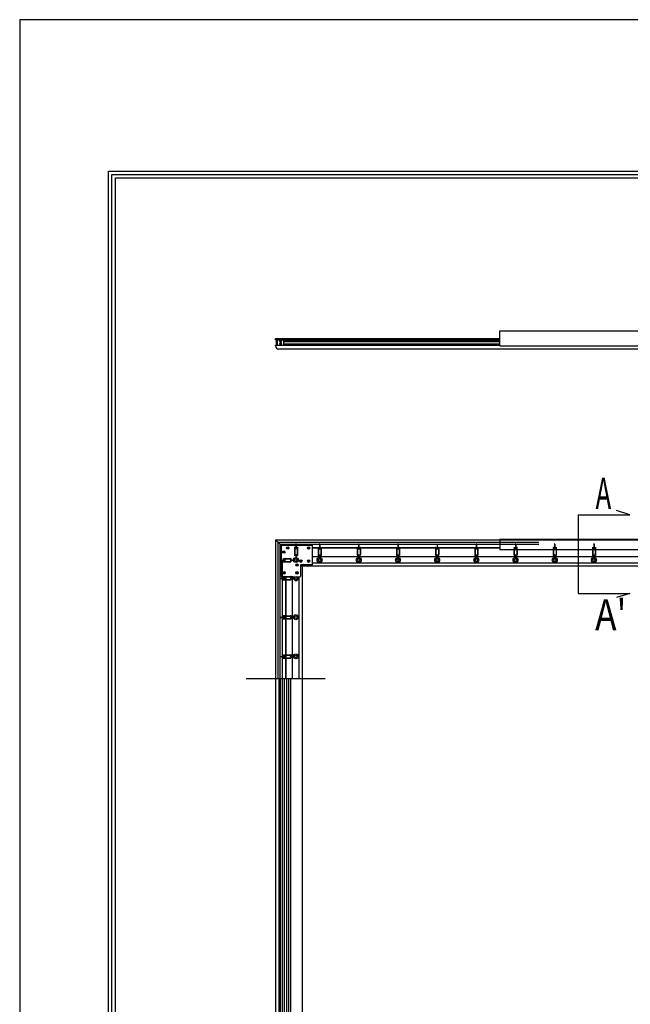
# Model space of a CAD drawing. Extents: x 99783 to 108183, y 51773 to 63653.
# Drawn here: x 99783 to 102120, y 59882 to 63653 of the extents above; entities that cross this region are included whole.
import ezdxf
from ezdxf.enums import TextEntityAlignment as Align

# ---------------------------------------------------------------- set-up
doc = ezdxf.new("R2010")
doc.units = 0
doc.header["$LTSCALE"] = 40
doc.header["$MEASUREMENT"] = 0
doc.linetypes.add('DASHED', pattern=[12.7, 6.35, -6.35])
doc.linetypes.add('DIVIDE', pattern=[32.45, 12.7, -6, 0.875, -6, 0.875, -6])
for name, color, linetype in [('_0-1_DEFPOINTS', 7, 'CONTINUOUS'), ('_0-2_図枠', 7, 'CONTINUOUS'), ('LAYER00014', 7, 'CONTINUOUS')]:
    doc.layers.add(name, color=color, linetype=linetype)
doc.styles.get("Standard").update_dxf_attribs({"font": 'txt.shx', "bigfont": 'bigfont.shx'})

msp = doc.modelspace()

# ---------------------------------------------------------------- linework, layer by layer
at = {"layer": '_0-1_DEFPOINTS', "color": 4, "linetype": 'Continuous'}
for p, q in [((108183, 63653.1), (99783, 63653.1)), ((99783, 63653.1), (99783, 51773.1)), ((108183, 63653.1), (99783, 63653.1)), ((99783, 63653.1), (99783, 51773.1))]:
    msp.add_line(p, q, dxfattribs=at)
at = {"layer": '_0-2_図枠', "color": 2, "linetype": 'Continuous'}
for p, q in [((100123, 52353.1), (100123, 63073.1)), ((100123, 63073.1), (107843, 63073.1)), ((100136.1, 52366.2), (100136.1, 63060.1)), ((100136.1, 63060.1), (107830, 63060.1)), ((100149.1, 52379.2), (100149.1, 63047)), ((100149.1, 63047), (107816.9, 63047))]:
    msp.add_line(p, q, dxfattribs=at)
at = {"layer": 'LAYER00014', "color": 2, "linetype": 'Continuous'}
for p, q in [((101620.2, 62461.5), (102220.2, 62461.5)), ((101620.2, 62404.5), (101620.2, 62461.5)), ((100761.7, 62426.5), (100761.7, 62431.5)), ((100761.7, 62426.5), (100761.7, 62431.5)), ((100761.7, 62431.5), (101620.2, 62431.5)), ((100761.7, 62426.5), (101620.2, 62426.5)), ((100766.3, 62406.5), (100766.3, 62426.5)), ((100779.7, 62421.9), (100779.7, 62421.1)), ((100780.8, 62421.9), (100779.7, 62421.9)), ((100780.8, 62421.1), (100779.7, 62421.1)), ((100782.8, 62424), (100779.8, 62424)), ((100782.8, 62419), (100779.8, 62419)), ((100781.1, 62422.1), (100780.8, 62421.9)), ((100781.1, 62420.9), (100780.8, 62421.1)), ((100781.1, 62422.1), (100781.1, 62423.2)), ((100781.8, 62423.2), (100781.1, 62423.2)), ((100781.1, 62419.7), (100781.1, 62420.9)), ((100781.1, 62419.7), (100781.8, 62419.7)), ((100781.8, 62422.1), (100781.8, 62423.2)), ((100782.1, 62421.9), (100781.8, 62422.1)), ((100782.1, 62421.1), (100781.8, 62420.9)), ((100781.8, 62419.7), (100781.8, 62420.9)), ((100783.2, 62421.9), (100782.1, 62421.9)), ((100783.2, 62421.1), (100782.1, 62421.1)), ((100783.2, 62421.1), (100783.2, 62421.9)), ((100793.1, 62422), (101620.2, 62422)), ((100793.3, 62421), (101620.2, 62421)), ((100761.7, 62403.5), (100761.7, 62406.5)), ((100761.7, 62406.5), (101620.2, 62406.5)), ((104301.2, 62391.5), (100773.7, 62391.5)), ((100780.8, 62411.9), (100779.7, 62411.9)), ((100779.7, 62411.9), (100779.7, 62411.1)), ((100780.8, 62411.1), (100779.7, 62411.1)), ((100782.8, 62414), (100779.8, 62414)), ((100782.8, 62409), (100779.8, 62409)), ((100781.1, 62412.1), (100780.8, 62411.9)), ((100781.1, 62410.9), (100780.8, 62411.1)), ((100781.1, 62412.1), (100781.1, 62413.2)), ((100781.8, 62413.2), (100781.1, 62413.2)), ((100781.1, 62409.7), (100781.1, 62410.9)), ((100781.1, 62409.7), (100781.8, 62409.7)), ((100781.8, 62412.1), (100781.8, 62413.2)), ((100782.1, 62411.9), (100781.8, 62412.1)), ((100782.1, 62411.1), (100781.8, 62410.9)), ((100781.8, 62409.7), (100781.8, 62410.9)), ((100783.2, 62411.9), (100782.1, 62411.9)), ((100783.2, 62411.1), (100782.1, 62411.1)), ((100783.2, 62411.1), (100783.2, 62411.9)), ((100793.1, 62411), (101620.2, 62411)), ((100793.3, 62412), (101620.2, 62412)), ((101620.2, 62404.5), (102820.2, 62404.5)), ((100784.4, 61638.8), (100761.7, 61661.5)), ((100784.4, 61638.8), (100761.7, 61661.5)), ((100761.7, 61661.5), (100761.7, 59942.5)), ((100761.7, 61661.5), (106499.7, 61661.5)), ((101620.2, 61663.5), (102820.2, 61663.5)), ((101620.2, 61663.5), (101620.2, 61624)), ((101620.2, 61624), (102820.2, 61624)), ((106395.6, 61559.5), (100863.7, 61559.5)), ((100863.7, 61559.5), (100863.7, 58446.5)), ((100761.7, 61350), (100761.7, 58344.5))]:
    msp.add_line(p, q, dxfattribs=at)
at = {"layer": 'LAYER00014', "color": 2, "linetype": 'DASHED'}
msp.add_line((100768.7, 62426.5), (100768.7, 62406.5), dxfattribs=at)
at = {"layer": 'LAYER00014', "color": 7, "linetype": 'Continuous'}
for p, q in [((101920.8, 61756.7), (101920.8, 61455.7)), ((101920.8, 61756.7), (102118.4, 61756.7)), ((102118.4, 61756.7), (102067.4, 61772.7)), ((101770.2, 61661.5), (102970.2, 61661.5)), ((100770.7, 61652.5), (100770.6, 61128)), ((100770.7, 61652.5), (100770.6, 61128)), ((100770.7, 61652.5), (101770.2, 61652.5)), ((100778.7, 61644.5), (100778.7, 61128)), ((100778.7, 61644.5), (100778.7, 61128)), ((100778.7, 61644.5), (101620.2, 61644.5)), ((100783.7, 61637.3), (100783.7, 61521.3)), ((100887.7, 61639.3), (100785.7, 61639.3)), ((100806.5, 61628.9), (100806.5, 61629.7)), ((100806.5, 61629.7), (100808.3, 61629.7)), ((100808.3, 61628.9), (100806.5, 61628.9)), ((100808.3, 61629.7), (100808.3, 61631.4)), ((100808.3, 61631.4), (100809.1, 61631.4)), ((100808.3, 61627.1), (100808.3, 61628.9)), ((100809.1, 61627.1), (100808.3, 61627.1)), ((100809.1, 61631.4), (100809.1, 61629.7)), ((100809.1, 61629.7), (100810.8, 61629.7)), ((100809.1, 61628.9), (100809.1, 61627.1)), ((100810.8, 61628.9), (100809.1, 61628.9)), ((100810.8, 61629.7), (100810.8, 61628.9)), ((100834.2, 61624.9), (100834.2, 61604.7)), ((100839.1, 61632.5), (100834.7, 61632.1)), ((100845.5, 61631.1), (100834.7, 61630.2)), ((100845.5, 61629.2), (100834.7, 61628.3)), ((100838.7, 61628.6), (100834.7, 61629)), ((100845.5, 61627.3), (100834.7, 61626.4)), ((100838.7, 61626.7), (100834.7, 61627.1)), ((100834.8, 61633.4), (100834.8, 61600.8)), ((100839.9, 61631.3), (100834.8, 61630.9)), ((100838.8, 61630.5), (100834.8, 61630.9)), ((100845.6, 61629.9), (100834.8, 61629)), ((100845.6, 61628), (100834.8, 61627.1)), ((100845.6, 61626.1), (100834.8, 61625.2)), ((100835.4, 61624.9), (100835.4, 61604.7)), ((100839.6, 61644.6), (100839.6, 61633)), ((100839.6, 61644), (100840.8, 61644)), ((100845.6, 61631.1), (100840.4, 61631.6)), ((100840.8, 61644.6), (100840.8, 61632.3)), ((100845.6, 61629.2), (100841.6, 61629.6)), ((100845.6, 61627.3), (100841.6, 61627.7)), ((100845, 61624.9), (100845, 61604.7)), ((100845.6, 61633.4), (100845.6, 61600.8)), ((100846.2, 61624.9), (100846.2, 61604.7)), ((100886.5, 61628.9), (100886.5, 61629.7)), ((100886.5, 61629.7), (100888.3, 61629.7)), ((100888.3, 61628.9), (100886.5, 61628.9)), ((100901.7, 61639.3), (100887.7, 61639.3)), ((100888.3, 61629.7), (100888.3, 61631.4)), ((100888.3, 61631.4), (100889.1, 61631.4)), ((100888.3, 61627.1), (100888.3, 61628.9)), ((100889.1, 61627.1), (100888.3, 61627.1)), ((100889.1, 61631.4), (100889.1, 61629.7)), ((100889.1, 61629.7), (100890.8, 61629.7)), ((100889.1, 61628.9), (100889.1, 61627.1)), ((100890.8, 61628.9), (100889.1, 61628.9)), ((100890.8, 61629.7), (100890.8, 61628.9)), ((100903.7, 61567.3), (100903.7, 61637.3)), ((101620.2, 61629.8), (100903.7, 61629.8)), ((101620.2, 61628.8), (100903.7, 61628.8)), ((100924.7, 61624.9), (100924.7, 61604.7)), ((100925.2, 61631.1), (100930.4, 61631.6)), ((100925.2, 61629.9), (100936, 61629)), ((100925.2, 61629.2), (100929.2, 61629.6)), ((100925.2, 61628), (100936, 61627.1)), ((100925.2, 61627.3), (100929.2, 61627.7)), ((100925.2, 61626.1), (100936, 61625.2)), ((100925.3, 61633.4), (100925.3, 61600.8)), ((100925.3, 61631.1), (100936.1, 61630.2)), ((100925.3, 61629.2), (100936.1, 61628.3)), ((100925.3, 61627.3), (100936.1, 61626.4)), ((100925.9, 61624.9), (100925.9, 61604.7)), ((100930.1, 61644.6), (100930.1, 61632.3)), ((100931.3, 61644), (100930.1, 61644)), ((100931, 61631.3), (100936, 61630.9)), ((100931.3, 61644.6), (100931.3, 61633)), ((100931.7, 61632.5), (100936.1, 61632.1)), ((100932.1, 61630.5), (100936, 61630.9)), ((100932.1, 61628.6), (100936.1, 61629)), ((100932.1, 61626.7), (100936.1, 61627.1)), ((100935.5, 61624.9), (100935.5, 61604.7)), ((100936.1, 61633.4), (100936.1, 61600.8)), ((100936.7, 61624.9), (100936.7, 61604.7)), ((101074.7, 61624.9), (101074.7, 61604.7)), ((101075.2, 61631.1), (101080.4, 61631.6)), ((101075.2, 61629.9), (101086, 61629)), ((101075.2, 61629.2), (101079.2, 61629.6)), ((101075.2, 61628), (101086, 61627.1)), ((101075.2, 61627.3), (101079.2, 61627.7)), ((101075.2, 61626.1), (101086, 61625.2)), ((101075.3, 61633.4), (101075.3, 61600.8)), ((101075.3, 61631.1), (101086.1, 61630.2)), ((101075.3, 61629.2), (101086.1, 61628.3)), ((101075.3, 61627.3), (101086.1, 61626.4)), ((101075.9, 61624.9), (101075.9, 61604.7)), ((101080.1, 61644.6), (101080.1, 61632.3)), ((101081.3, 61644), (101080.1, 61644)), ((101081, 61631.3), (101086, 61630.9)), ((101081.3, 61644.6), (101081.3, 61633)), ((101081.7, 61632.5), (101086.1, 61632.1)), ((101082.1, 61630.5), (101086, 61630.9)), ((101082.1, 61628.6), (101086.1, 61629)), ((101082.1, 61626.7), (101086.1, 61627.1)), ((101085.5, 61624.9), (101085.5, 61604.7)), ((101086.1, 61633.4), (101086.1, 61600.8)), ((101086.7, 61624.9), (101086.7, 61604.7)), ((101224.7, 61624.9), (101224.7, 61604.7)), ((101225.2, 61631.1), (101230.4, 61631.6)), ((101225.2, 61629.9), (101236, 61629)), ((101225.2, 61629.2), (101229.2, 61629.6)), ((101225.2, 61628), (101236, 61627.1)), ((101225.2, 61627.3), (101229.2, 61627.7)), ((101225.2, 61626.1), (101236, 61625.2)), ((101225.3, 61633.4), (101225.3, 61600.8)), ((101225.3, 61631.1), (101236.1, 61630.2)), ((101225.3, 61629.2), (101236.1, 61628.3)), ((101225.3, 61627.3), (101236.1, 61626.4)), ((101225.9, 61624.9), (101225.9, 61604.7)), ((101230.1, 61644.6), (101230.1, 61632.3)), ((101231.3, 61644), (101230.1, 61644)), ((101231, 61631.3), (101236, 61630.9)), ((101231.3, 61644.6), (101231.3, 61633)), ((101231.7, 61632.5), (101236.1, 61632.1)), ((101232.1, 61630.5), (101236, 61630.9)), ((101232.1, 61628.6), (101236.1, 61629)), ((101232.1, 61626.7), (101236.1, 61627.1)), ((101235.5, 61624.9), (101235.5, 61604.7)), ((101236.1, 61633.4), (101236.1, 61600.8)), ((101236.7, 61624.9), (101236.7, 61604.7)), ((101332.2, 61644.5), (101770.2, 61644.5)), ((101374.7, 61624.9), (101374.7, 61604.7)), ((101375.2, 61631.1), (101380.4, 61631.6)), ((101375.2, 61629.9), (101386, 61629)), ((101375.2, 61629.2), (101379.2, 61629.6)), ((101375.2, 61628), (101386, 61627.1)), ((101375.2, 61627.3), (101379.2, 61627.7)), ((101375.2, 61626.1), (101386, 61625.2)), ((101375.3, 61633.4), (101375.3, 61600.8)), ((101375.3, 61631.1), (101386.1, 61630.2)), ((101375.3, 61629.2), (101386.1, 61628.3)), ((101375.3, 61627.3), (101386.1, 61626.4)), ((101375.9, 61624.9), (101375.9, 61604.7)), ((101380.1, 61644.6), (101380.1, 61632.3)), ((101381.3, 61644), (101380.1, 61644)), ((101381, 61631.3), (101386, 61630.9)), ((101381.3, 61644.6), (101381.3, 61633)), ((101381.7, 61632.5), (101386.1, 61632.1)), ((101382.1, 61630.5), (101386, 61630.9)), ((101382.1, 61628.6), (101386.1, 61629)), ((101382.1, 61626.7), (101386.1, 61627.1)), ((101385.5, 61624.9), (101385.5, 61604.7)), ((101386.1, 61633.4), (101386.1, 61600.8)), ((101386.7, 61624.9), (101386.7, 61604.7)), ((101524.7, 61624.9), (101524.7, 61604.7)), ((101525.2, 61631.1), (101530.4, 61631.6)), ((101525.2, 61629.9), (101536, 61629)), ((101525.2, 61629.2), (101529.2, 61629.6)), ((101525.2, 61628), (101536, 61627.1)), ((101525.2, 61627.3), (101529.2, 61627.7)), ((101525.2, 61626.1), (101536, 61625.2)), ((101525.3, 61633.4), (101525.3, 61600.8)), ((101525.3, 61631.1), (101536.1, 61630.2)), ((101525.3, 61629.2), (101536.1, 61628.3)), ((101525.3, 61627.3), (101536.1, 61626.4)), ((101525.9, 61624.9), (101525.9, 61604.7)), ((101530.1, 61644.6), (101530.1, 61632.3)), ((101531.3, 61644), (101530.1, 61644)), ((101531, 61631.3), (101536, 61630.9)), ((101531.3, 61644.6), (101531.3, 61633)), ((101531.7, 61632.5), (101536.1, 61632.1)), ((101532.1, 61630.5), (101536, 61630.9)), ((101532.1, 61628.6), (101536.1, 61629)), ((101532.1, 61626.7), (101536.1, 61627.1)), ((101535.5, 61624.9), (101535.5, 61604.7)), ((101536.1, 61633.4), (101536.1, 61600.8)), ((101536.7, 61624.9), (101536.7, 61604.7)), ((101674.7, 61624.9), (101674.7, 61604.7)), ((101675.2, 61631.1), (101680.4, 61631.6)), ((101675.2, 61629.9), (101686, 61629)), ((101675.2, 61629.2), (101679.2, 61629.6)), ((101675.2, 61628), (101686, 61627.1)), ((101675.2, 61627.3), (101679.2, 61627.7)), ((101675.2, 61626.1), (101686, 61625.2)), ((101675.3, 61633.4), (101675.3, 61600.8)), ((101675.3, 61631.1), (101686.1, 61630.2)), ((101675.3, 61629.2), (101686.1, 61628.3)), ((101675.3, 61627.3), (101686.1, 61626.4)), ((101675.9, 61624.9), (101675.9, 61604.7)), ((101680.1, 61644.6), (101680.1, 61632.3)), ((101681.3, 61644), (101680.1, 61644)), ((101681, 61631.3), (101686, 61630.9)), ((101681.3, 61644.6), (101681.3, 61633)), ((101681.7, 61632.5), (101686.1, 61632.1)), ((101682.1, 61630.5), (101686, 61630.9)), ((101682.1, 61628.6), (101686.1, 61629)), ((101682.1, 61626.7), (101686.1, 61627.1)), ((101685.5, 61624.9), (101685.5, 61604.7)), ((101686.1, 61633.4), (101686.1, 61600.8)), ((101686.7, 61624.9), (101686.7, 61604.7)), ((101824.7, 61624.9), (101824.7, 61604.7)), ((101825.2, 61631.1), (101830.4, 61631.6)), ((101825.2, 61629.9), (101836, 61629)), ((101825.2, 61629.2), (101829.2, 61629.6)), ((101825.2, 61628), (101836, 61627.1)), ((101825.2, 61627.3), (101829.2, 61627.7)), ((101825.2, 61626.1), (101836, 61625.2)), ((101825.3, 61633.4), (101825.3, 61600.8)), ((101825.3, 61631.1), (101836.1, 61630.2)), ((101825.3, 61629.2), (101836.1, 61628.3)), ((101825.3, 61627.3), (101836.1, 61626.4)), ((101825.9, 61624.9), (101825.9, 61604.7)), ((101830.1, 61644.6), (101830.1, 61632.3)), ((101831.3, 61644), (101830.1, 61644)), ((101831, 61631.3), (101836, 61630.9)), ((101831.3, 61644.6), (101831.3, 61633)), ((101831.7, 61632.5), (101836.1, 61632.1)), ((101832.1, 61630.5), (101836, 61630.9)), ((101832.1, 61628.6), (101836.1, 61629)), ((101832.1, 61626.7), (101836.1, 61627.1)), ((101835.5, 61624.9), (101835.5, 61604.7)), ((101836.1, 61633.4), (101836.1, 61600.8)), ((101836.7, 61624.9), (101836.7, 61604.7)), ((101974.7, 61624.9), (101974.7, 61604.7)), ((101975.2, 61631.1), (101980.4, 61631.6)), ((101975.2, 61629.9), (101986, 61629)), ((101975.2, 61629.2), (101979.2, 61629.6)), ((101975.2, 61628), (101986, 61627.1)), ((101975.2, 61627.3), (101979.2, 61627.7)), ((101975.2, 61626.1), (101986, 61625.2)), ((101975.3, 61633.4), (101975.3, 61600.8)), ((101975.3, 61631.1), (101986.1, 61630.2)), ((101975.3, 61629.2), (101986.1, 61628.3)), ((101975.3, 61627.3), (101986.1, 61626.4)), ((101975.9, 61624.9), (101975.9, 61604.7)), ((101980.1, 61644.6), (101980.1, 61632.3)), ((101981.3, 61644), (101980.1, 61644)), ((101981, 61631.3), (101986, 61630.9)), ((101981.3, 61644.6), (101981.3, 61633)), ((101981.7, 61632.5), (101986.1, 61632.1)), ((101982.1, 61630.5), (101986, 61630.9)), ((101982.1, 61628.6), (101986.1, 61629)), ((101982.1, 61626.7), (101986.1, 61627.1)), ((101985.5, 61624.9), (101985.5, 61604.7)), ((101986.1, 61633.4), (101986.1, 61600.8)), ((101986.7, 61624.9), (101986.7, 61604.7)), ((100789.8, 61588.4), (100822.3, 61588.4)), ((100791.5, 61613.9), (100791.5, 61614.7)), ((100791.5, 61614.7), (100793.3, 61614.7)), ((100793.3, 61613.9), (100791.5, 61613.9)), ((100792.1, 61588.5), (100791.6, 61583.3)), ((100792.1, 61588.4), (100793, 61577.6)), ((100793.3, 61614.7), (100793.3, 61616.4)), ((100793.3, 61616.4), (100794.1, 61616.4)), ((100793.3, 61612.1), (100793.3, 61613.9)), ((100794.1, 61612.1), (100793.3, 61612.1)), ((100793.3, 61588.5), (100794.2, 61577.7)), ((100794, 61588.5), (100793.6, 61584.4)), ((100794, 61588.4), (100794.9, 61577.6)), ((100794.1, 61616.4), (100794.1, 61614.7)), ((100794.1, 61614.7), (100795.8, 61614.7)), ((100794.1, 61613.9), (100794.1, 61612.1)), ((100795.8, 61613.9), (100794.1, 61613.9)), ((100795.2, 61588.5), (100796.1, 61577.7)), ((100795.9, 61588.5), (100795.5, 61584.4)), ((100795.8, 61614.7), (100795.8, 61613.9)), ((100795.9, 61588.4), (100796.8, 61577.6)), ((100797.1, 61588.5), (100798, 61577.7)), ((100798.3, 61589), (100818.5, 61589)), ((100798.3, 61587.8), (100818.5, 61587.8)), ((100818.7, 61588.4), (100819.6, 61577.6)), ((100819.9, 61588.5), (100820.8, 61577.7)), ((100820.2, 61584.4), (100820.6, 61588.5)), ((100820.6, 61588.4), (100821, 61583.3)), ((100822.1, 61584.1), (100821.8, 61588.5)), ((100845.5, 61604.5), (100834.7, 61603.6)), ((100834.7, 61602.4), (100839.9, 61601.9)), ((100845.6, 61603.3), (100834.8, 61602.4)), ((100839.6, 61601.2), (100839.6, 61587.9)), ((100839.6, 61588.5), (100840.8, 61588.5)), ((100845.5, 61602.6), (100840.5, 61602.2)), ((100840.8, 61600.5), (100840.8, 61587.9)), ((100841.2, 61601), (100845.6, 61601.4)), ((100841.6, 61603), (100845.6, 61602.6)), ((105345.2, 61596), (100903.7, 61596)), ((100925.2, 61603.3), (100936, 61602.4)), ((100929.2, 61603), (100925.2, 61602.6)), ((100929.6, 61601), (100925.2, 61601.4)), ((100925.3, 61604.5), (100936.1, 61603.6)), ((100925.3, 61602.6), (100930.4, 61602.2)), ((100930.1, 61600.5), (100930.1, 61587.9)), ((100931.3, 61588.5), (100930.1, 61588.5)), ((100936.1, 61602.4), (100930.9, 61601.9)), ((100931.3, 61601.2), (100931.3, 61587.9)), ((101075.2, 61603.3), (101086, 61602.4)), ((101079.2, 61603), (101075.2, 61602.6)), ((101079.6, 61601), (101075.2, 61601.4)), ((101075.3, 61604.5), (101086.1, 61603.6)), ((101075.3, 61602.6), (101080.4, 61602.2)), ((101080.1, 61600.5), (101080.1, 61587.9)), ((101081.3, 61588.5), (101080.1, 61588.5)), ((101086.1, 61602.4), (101080.9, 61601.9)), ((101081.3, 61601.2), (101081.3, 61587.9)), ((101225.2, 61603.3), (101236, 61602.4)), ((101229.2, 61603), (101225.2, 61602.6)), ((101229.6, 61601), (101225.2, 61601.4)), ((101225.3, 61604.5), (101236.1, 61603.6)), ((101225.3, 61602.6), (101230.4, 61602.2)), ((101230.1, 61600.5), (101230.1, 61587.9)), ((101231.3, 61588.5), (101230.1, 61588.5)), ((101236.1, 61602.4), (101230.9, 61601.9)), ((101231.3, 61601.2), (101231.3, 61587.9)), ((101375.2, 61603.3), (101386, 61602.4)), ((101379.2, 61603), (101375.2, 61602.6)), ((101379.6, 61601), (101375.2, 61601.4)), ((101375.3, 61604.5), (101386.1, 61603.6)), ((101375.3, 61602.6), (101380.4, 61602.2)), ((101380.1, 61600.5), (101380.1, 61587.9)), ((101381.3, 61588.5), (101380.1, 61588.5)), ((101386.1, 61602.4), (101380.9, 61601.9)), ((101381.3, 61601.2), (101381.3, 61587.9)), ((101525.2, 61603.3), (101536, 61602.4)), ((101529.2, 61603), (101525.2, 61602.6)), ((101529.6, 61601), (101525.2, 61601.4)), ((101525.3, 61604.5), (101536.1, 61603.6)), ((101525.3, 61602.6), (101530.4, 61602.2)), ((101530.1, 61600.5), (101530.1, 61587.9)), ((101531.3, 61588.5), (101530.1, 61588.5)), ((101536.1, 61602.4), (101530.9, 61601.9)), ((101531.3, 61601.2), (101531.3, 61587.9)), ((101675.2, 61603.3), (101686, 61602.4)), ((101679.2, 61603), (101675.2, 61602.6)), ((101679.6, 61601), (101675.2, 61601.4)), ((101675.3, 61604.5), (101686.1, 61603.6)), ((101675.3, 61602.6), (101680.4, 61602.2)), ((101680.1, 61600.5), (101680.1, 61587.9)), ((101681.3, 61588.5), (101680.1, 61588.5)), ((101686.1, 61602.4), (101680.9, 61601.9)), ((101681.3, 61601.2), (101681.3, 61587.9)), ((101825.2, 61603.3), (101836, 61602.4)), ((101829.2, 61603), (101825.2, 61602.6)), ((101829.6, 61601), (101825.2, 61601.4)), ((101825.3, 61604.5), (101836.1, 61603.6)), ((101825.3, 61602.6), (101830.4, 61602.2)), ((101830.1, 61600.5), (101830.1, 61587.9)), ((101831.3, 61588.5), (101830.1, 61588.5)), ((101836.1, 61602.4), (101830.9, 61601.9)), ((101831.3, 61601.2), (101831.3, 61587.9)), ((101975.2, 61603.3), (101986, 61602.4)), ((101979.2, 61603), (101975.2, 61602.6)), ((101979.6, 61601), (101975.2, 61601.4)), ((101975.3, 61604.5), (101986.1, 61603.6)), ((101975.3, 61602.6), (101980.4, 61602.2)), ((101980.1, 61600.5), (101980.1, 61587.9)), ((101981.3, 61588.5), (101980.1, 61588.5)), ((101986.1, 61602.4), (101980.9, 61601.9)), ((101981.3, 61601.2), (101981.3, 61587.9)), ((100778.6, 61583.6), (100790.9, 61583.6)), ((100778.6, 61582.4), (100790.2, 61582.4)), ((100779.2, 61582.4), (100779.2, 61583.6)), ((100787.2, 61582.5), (100787.2, 61128)), ((100789.8, 61577.6), (100822.3, 61577.6)), ((100790.7, 61581.9), (100791.1, 61577.6)), ((100791.8, 61582.7), (100792.3, 61577.7)), ((100792.6, 61581.6), (100792.3, 61577.7)), ((100794.5, 61581.6), (100794.2, 61577.5)), ((100796.4, 61581.6), (100796.1, 61577.5)), ((100798.3, 61578.2), (100818.5, 61578.2)), ((100798.3, 61577), (100818.5, 61577)), ((100820.8, 61577.5), (100821.2, 61582.7)), ((100822, 61582.4), (100835.3, 61582.4)), ((100822.6, 61583.6), (100835.3, 61583.6)), ((100834.7, 61582.4), (100834.7, 61583.6)), ((100841.7, 61564.1), (100841.7, 61564.9)), ((100841.7, 61564.9), (100843.5, 61564.9)), ((100843.5, 61564.1), (100841.7, 61564.1)), ((100843.5, 61564.9), (100843.5, 61566.7)), ((100843.5, 61566.7), (100844.3, 61566.7)), ((100843.5, 61562.4), (100843.5, 61564.1)), ((100844.3, 61562.4), (100843.5, 61562.4)), ((100844.3, 61566.7), (100844.3, 61564.9)), ((100844.3, 61564.9), (100846, 61564.9)), ((100844.3, 61564.1), (100844.3, 61562.4)), ((100846, 61564.1), (100844.3, 61564.1)), ((100846, 61564.9), (100846, 61564.1)), ((100856.5, 61578.9), (100856.5, 61579.7)), ((100856.5, 61579.7), (100858.3, 61579.7)), ((100858.3, 61578.9), (100856.5, 61578.9)), ((100857.7, 61565.3), (100857.7, 61521.3)), ((100901.7, 61565.3), (100857.7, 61565.3)), ((100857.7, 61565.3), (100863.7, 61559.5)), ((100858.3, 61579.7), (100858.3, 61581.4)), ((100858.3, 61581.4), (100859.1, 61581.4)), ((100858.3, 61577.1), (100858.3, 61578.9)), ((100859.1, 61577.1), (100858.3, 61577.1)), ((100859.1, 61581.4), (100859.1, 61579.7)), ((100859.1, 61579.7), (100860.8, 61579.7)), ((100859.1, 61578.9), (100859.1, 61577.1)), ((100860.8, 61578.9), (100859.1, 61578.9)), ((100860.8, 61579.7), (100860.8, 61578.9)), ((100886.5, 61578.9), (100886.5, 61579.7)), ((100886.5, 61579.7), (100888.3, 61579.7)), ((100888.3, 61578.9), (100886.5, 61578.9)), ((100888.3, 61579.7), (100888.3, 61581.4)), ((100888.3, 61581.4), (100889.1, 61581.4)), ((100888.3, 61577.1), (100888.3, 61578.9)), ((100889.1, 61577.1), (100888.3, 61577.1)), ((100889.1, 61581.4), (100889.1, 61579.7)), ((100889.1, 61579.7), (100890.8, 61579.7)), ((100889.1, 61578.9), (100889.1, 61577.1)), ((100890.8, 61578.9), (100889.1, 61578.9)), ((100890.8, 61579.7), (100890.8, 61578.9)), ((105345.2, 61571), (100903.7, 61571)), ((100778.6, 61514.6), (100790.9, 61514.6)), ((100778.6, 61513.4), (100790.2, 61513.4)), ((100779.2, 61513.4), (100779.2, 61514.6)), ((100827.7, 61519.3), (100785.7, 61519.3)), ((100789.8, 61519.4), (100822.3, 61519.4)), ((100790.7, 61512.9), (100791.1, 61508.6)), ((100792.1, 61519.5), (100791.6, 61514.3)), ((100791.7, 61534.1), (100791.7, 61534.9)), ((100791.7, 61534.9), (100793.5, 61534.9)), ((100793.5, 61534.1), (100791.7, 61534.1)), ((100791.8, 61513.7), (100792.3, 61508.7)), ((100792.1, 61519.4), (100793, 61508.6)), ((100792.6, 61512.6), (100792.3, 61508.7)), ((100793.3, 61519.5), (100794.2, 61508.7)), ((100793.5, 61534.9), (100793.5, 61536.7)), ((100793.5, 61536.7), (100794.3, 61536.7)), ((100793.5, 61532.4), (100793.5, 61534.1)), ((100794.3, 61532.4), (100793.5, 61532.4)), ((100794, 61519.5), (100793.6, 61515.4)), ((100794, 61519.4), (100794.9, 61508.6)), ((100794.5, 61512.6), (100794.2, 61508.5)), ((100794.3, 61536.7), (100794.3, 61534.9)), ((100794.3, 61534.9), (100796, 61534.9)), ((100794.3, 61534.1), (100794.3, 61532.4)), ((100796, 61534.1), (100794.3, 61534.1)), ((100795.2, 61519.5), (100796.1, 61508.7)), ((100795.9, 61519.5), (100795.5, 61515.4)), ((100795.9, 61519.4), (100796.8, 61508.6)), ((100796, 61534.9), (100796, 61534.1)), ((100796.4, 61512.6), (100796.1, 61508.5)), ((100797.1, 61519.5), (100798, 61508.7)), ((100798.3, 61520), (100818.5, 61520)), ((100798.3, 61518.8), (100818.5, 61518.8)), ((100801.9, 61128), (100801.9, 61519.8)), ((100802.9, 61128), (100802.9, 61519.8)), ((100818.7, 61519.4), (100819.6, 61508.6)), ((100819.9, 61519.5), (100820.8, 61508.7)), ((100820.2, 61515.4), (100820.6, 61519.5)), ((100820.6, 61519.4), (100821, 61514.3)), ((100820.8, 61508.5), (100821.2, 61513.7)), ((100822.1, 61515.1), (100821.8, 61519.5)), ((100822, 61513.4), (100835.3, 61513.4)), ((100822.6, 61514.6), (100835.3, 61514.6)), ((100827.2, 61128), (100827.2, 61519.5)), ((100827.7, 61519.3), (100855.7, 61519.3)), ((100834.7, 61513.4), (100834.7, 61514.6)), ((100841.7, 61534.1), (100841.7, 61534.9)), ((100841.7, 61534.9), (100843.5, 61534.9)), ((100843.5, 61534.1), (100841.7, 61534.1)), ((100843.5, 61534.9), (100843.5, 61536.7)), ((100843.5, 61536.7), (100844.3, 61536.7)), ((100843.5, 61532.4), (100843.5, 61534.1)), ((100844.3, 61532.4), (100843.5, 61532.4)), ((100844.3, 61536.7), (100844.3, 61534.9)), ((100844.3, 61534.9), (100846, 61534.9)), ((100844.3, 61534.1), (100844.3, 61532.4)), ((100846, 61534.1), (100844.3, 61534.1)), ((100846, 61534.9), (100846, 61534.1)), ((100852.2, 61128), (100852.2, 61519.5)), ((100789.8, 61508.6), (100822.3, 61508.6)), ((100798.3, 61509.2), (100818.5, 61509.2)), ((100798.3, 61508), (100818.5, 61508)), ((101920.8, 61455.7), (102118.4, 61455.7)), ((102118.4, 61455.7), (102067.4, 61439.7)), ((100778.6, 61364.6), (100790.9, 61364.6)), ((100778.6, 61363.4), (100790.2, 61363.4)), ((100779.2, 61363.4), (100779.2, 61364.6)), ((100789.8, 61369.4), (100822.3, 61369.4)), ((100790.7, 61362.9), (100791.1, 61358.6)), ((100792.1, 61369.5), (100791.6, 61364.3)), ((100791.8, 61363.7), (100792.3, 61358.7)), ((100792.1, 61369.4), (100793, 61358.6)), ((100792.6, 61362.6), (100792.3, 61358.7)), ((100793.3, 61369.5), (100794.2, 61358.7)), ((100794, 61369.5), (100793.6, 61365.4)), ((100794, 61369.4), (100794.9, 61358.6)), ((100794.5, 61362.6), (100794.2, 61358.5)), ((100795.2, 61369.5), (100796.1, 61358.7)), ((100795.9, 61369.5), (100795.5, 61365.4)), ((100795.9, 61369.4), (100796.8, 61358.6)), ((100796.4, 61362.6), (100796.1, 61358.5)), ((100797.1, 61369.5), (100798, 61358.7)), ((100798.3, 61370), (100818.5, 61370)), ((100798.3, 61368.8), (100818.5, 61368.8)), ((100798.3, 61359.2), (100818.5, 61359.2)), ((100818.7, 61369.4), (100819.6, 61358.6)), ((100819.9, 61369.5), (100820.8, 61358.7)), ((100820.2, 61365.4), (100820.6, 61369.5)), ((100820.6, 61369.4), (100821, 61364.3)), ((100820.8, 61358.5), (100821.2, 61363.7)), ((100822.1, 61365.1), (100821.8, 61369.5)), ((100822, 61363.4), (100835.3, 61363.4)), ((100822.6, 61364.6), (100835.3, 61364.6)), ((100834.7, 61363.4), (100834.7, 61364.6)), ((100789.8, 61358.6), (100822.3, 61358.6)), ((100798.3, 61358), (100818.5, 61358)), ((100778.6, 61214.6), (100790.9, 61214.6)), ((100778.6, 61213.4), (100790.2, 61213.4)), ((100779.2, 61213.4), (100779.2, 61214.6)), ((100789.8, 61219.4), (100822.3, 61219.4)), ((100789.8, 61208.6), (100822.3, 61208.6)), ((100790.7, 61212.9), (100791.1, 61208.6)), ((100792.1, 61219.5), (100791.6, 61214.3)), ((100791.8, 61213.7), (100792.3, 61208.7)), ((100792.1, 61219.4), (100793, 61208.6)), ((100792.6, 61212.6), (100792.3, 61208.7)), ((100793.3, 61219.5), (100794.2, 61208.7)), ((100794, 61219.5), (100793.6, 61215.4)), ((100794, 61219.4), (100794.9, 61208.6)), ((100794.5, 61212.6), (100794.2, 61208.5)), ((100795.2, 61219.5), (100796.1, 61208.7)), ((100795.9, 61219.5), (100795.5, 61215.4)), ((100795.9, 61219.4), (100796.8, 61208.6)), ((100796.4, 61212.6), (100796.1, 61208.5)), ((100797.1, 61219.5), (100798, 61208.7)), ((100798.3, 61220), (100818.5, 61220)), ((100798.3, 61218.8), (100818.5, 61218.8)), ((100798.3, 61209.2), (100818.5, 61209.2)), ((100818.7, 61219.4), (100819.6, 61208.6)), ((100819.9, 61219.5), (100820.8, 61208.7)), ((100820.2, 61215.4), (100820.6, 61219.5)), ((100820.6, 61219.4), (100821, 61214.3)), ((100820.8, 61208.5), (100821.2, 61213.7)), ((100822.1, 61215.1), (100821.8, 61219.5)), ((100822, 61213.4), (100835.3, 61213.4)), ((100822.6, 61214.6), (100835.3, 61214.6)), ((100834.7, 61213.4), (100834.7, 61214.6)), ((100798.3, 61208), (100818.5, 61208))]:
    msp.add_line(p, q, dxfattribs=at)
at = {"layer": 'LAYER00014', "color": 5, "linetype": 'Continuous'}
for p, q in [((100770.7, 61652.5), (100770.7, 61128)), ((100778.7, 61644.5), (100778.7, 61128)), ((101324.2, 61652.5), (101620.2, 61652.5)), ((100775.6, 61128), (100775.6, 59963.5)), ((100775.6, 58358.5), (100775.6, 61128)), ((100780.7, 58363.5), (100780.7, 61128)), ((100788.7, 58371.6), (100788.7, 61128)), ((100796.8, 58379.7), (100796.8, 61128)), ((100804.9, 58387.7), (100804.9, 61128)), ((100813, 58395.8), (100813, 61128)), ((100821.1, 58403.9), (100821.1, 61128)), ((100821.1, 58403.9), (100821.1, 61128))]:
    msp.add_line(p, q, dxfattribs=at)
at = {"layer": 'LAYER00014', "color": 2, "linetype": 'DIVIDE'}
msp.add_line((100952.1, 61128), (100649.2, 61128), dxfattribs=at)
at = {"layer": 'LAYER00014', "color": 2, "linetype": 'Continuous'}
for centre, radius in [((100781.5, 62421.5), 3), ((100781.5, 62421.5), 2.87), ((100781.5, 62421.5), 1.6), ((100781.5, 62411.5), 3), ((100781.5, 62411.5), 2.87), ((100781.5, 62411.5), 1.6)]:
    msp.add_circle(centre, radius, dxfattribs=at)
at = {"layer": 'LAYER00014', "color": 7, "linetype": 'Continuous'}
for centre, radius in [((100808.7, 61629.3), 4.7), ((100888.7, 61629.3), 4.7), ((100793.7, 61614.3), 4.7), ((100840.2, 61583.5), 9.5), ((100840.2, 61583.5), 5), ((100930.7, 61583.5), 9.5), ((100930.7, 61583.5), 5), ((101080.7, 61583.5), 9.5), ((101080.7, 61583.5), 5), ((101230.7, 61583.5), 9.5), ((101230.7, 61583.5), 5), ((101380.7, 61583.5), 9.5), ((101380.7, 61583.5), 5), ((101530.7, 61583.5), 9.5), ((101530.7, 61583.5), 5), ((101680.7, 61583.5), 9.5), ((101680.7, 61583.5), 5), ((101830.7, 61583.5), 9.5), ((101830.7, 61583.5), 5), ((101980.7, 61583.5), 9.5), ((101980.7, 61583.5), 5), ((100843.9, 61564.5), 4.7), ((100858.7, 61579.3), 4.7), ((100888.7, 61579.3), 4.7), ((100793.9, 61534.5), 4.7), ((100843.9, 61534.5), 4.7), ((100840.2, 61364.5), 9.5), ((100840.2, 61364.5), 5), ((100840.2, 61214.5), 9.5), ((100840.2, 61214.5), 5)]:
    msp.add_circle(centre, radius, dxfattribs=at)
at = {"layer": 'LAYER00014', "color": 2, "linetype": 'Continuous'}
for centre, radius, start, end in [((100779.8, 62421.5), 2.5, 90, 270), ((100782.8, 62421.5), 2.5, 270, 90), ((100769.7, 62416.5), 24.1, 335.4536, 24.5464), ((100773.7, 62403.5), 12, 180, 270), ((100779.8, 62411.5), 2.5, 90, 270), ((100782.8, 62411.5), 2.5, 270, 90)]:
    msp.add_arc(centre, radius, start, end, dxfattribs=at)
at = {"layer": 'LAYER00014', "color": 7, "linetype": 'Continuous'}
for centre, radius, start, end in [((100785.7, 61637.3), 2, 90, 180), ((100834.8, 61631.5), 0.6, 94.7636, 274.7636), ((100834.8, 61629.6), 0.6, 94.7636, 274.7636), ((100834.8, 61627.7), 0.6, 94.7636, 274.7636), ((100834.8, 61625.8), 0.6, 94.7636, 274.7636), ((100839.1, 61633), 0.5, 274.7636, 0), ((100840.2, 61644.6), 0.6, 0, 180), ((100839.8, 61632.3), 1, 274.7636, 0), ((100845.6, 61630.5), 0.6, 274.7636, 94.7636), ((100845.6, 61628.6), 0.6, 274.7636, 94.7636), ((100845.6, 61626.7), 0.6, 274.7636, 94.7636), ((100901.7, 61637.3), 2, 360, 90), ((100925.3, 61630.5), 0.6, 85.2364, 265.2364), ((100925.3, 61628.6), 0.6, 85.2364, 265.2364), ((100925.3, 61626.7), 0.6, 85.2364, 265.2364), ((100930.7, 61644.6), 0.6, 0, 180), ((100931.1, 61632.3), 1, 180, 265.2364), ((100931.8, 61633), 0.5, 180, 265.2364), ((100936.1, 61631.5), 0.6, 265.2364, 85.2364), ((100936.1, 61629.6), 0.6, 265.2364, 85.2364), ((100936.1, 61627.7), 0.6, 265.2364, 85.2364), ((100936.1, 61625.8), 0.6, 265.2364, 85.2364), ((101075.3, 61630.5), 0.6, 85.2364, 265.2364), ((101075.3, 61628.6), 0.6, 85.2364, 265.2364), ((101075.3, 61626.7), 0.6, 85.2364, 265.2364), ((101080.7, 61644.6), 0.6, 0, 180), ((101081.1, 61632.3), 1, 180, 265.2364), ((101081.8, 61633), 0.5, 180, 265.2364), ((101086.1, 61631.5), 0.6, 265.2364, 85.2364), ((101086.1, 61629.6), 0.6, 265.2364, 85.2364), ((101086.1, 61627.7), 0.6, 265.2364, 85.2364), ((101086.1, 61625.8), 0.6, 265.2364, 85.2364), ((101225.3, 61630.5), 0.6, 85.2364, 265.2364), ((101225.3, 61628.6), 0.6, 85.2364, 265.2364), ((101225.3, 61626.7), 0.6, 85.2364, 265.2364), ((101230.7, 61644.6), 0.6, 0, 180), ((101231.1, 61632.3), 1, 180, 265.2364), ((101231.8, 61633), 0.5, 180, 265.2364), ((101236.1, 61631.5), 0.6, 265.2364, 85.2364), ((101236.1, 61629.6), 0.6, 265.2364, 85.2364), ((101236.1, 61627.7), 0.6, 265.2364, 85.2364), ((101236.1, 61625.8), 0.6, 265.2364, 85.2364), ((101375.3, 61630.5), 0.6, 85.2364, 265.2364), ((101375.3, 61628.6), 0.6, 85.2364, 265.2364), ((101375.3, 61626.7), 0.6, 85.2364, 265.2364), ((101380.7, 61644.6), 0.6, 0, 180), ((101381.1, 61632.3), 1, 180, 265.2364), ((101381.8, 61633), 0.5, 180, 265.2364), ((101386.1, 61631.5), 0.6, 265.2364, 85.2364), ((101386.1, 61629.6), 0.6, 265.2364, 85.2364), ((101386.1, 61627.7), 0.6, 265.2364, 85.2364), ((101386.1, 61625.8), 0.6, 265.2364, 85.2364), ((101525.3, 61630.5), 0.6, 85.2364, 265.2364), ((101525.3, 61628.6), 0.6, 85.2364, 265.2364), ((101525.3, 61626.7), 0.6, 85.2364, 265.2364), ((101530.7, 61644.6), 0.6, 0, 180), ((101531.1, 61632.3), 1, 180, 265.2364), ((101531.8, 61633), 0.5, 180, 265.2364), ((101536.1, 61631.5), 0.6, 265.2364, 85.2364), ((101536.1, 61629.6), 0.6, 265.2364, 85.2364), ((101536.1, 61627.7), 0.6, 265.2364, 85.2364), ((101536.1, 61625.8), 0.6, 265.2364, 85.2364), ((101675.3, 61630.5), 0.6, 85.2364, 265.2364), ((101675.3, 61628.6), 0.6, 85.2364, 265.2364), ((101675.3, 61626.7), 0.6, 85.2364, 265.2364), ((101680.7, 61644.6), 0.6, 0, 180), ((101681.1, 61632.3), 1, 180, 265.2364), ((101681.8, 61633), 0.5, 180, 265.2364), ((101686.1, 61631.5), 0.6, 265.2364, 85.2364), ((101686.1, 61629.6), 0.6, 265.2364, 85.2364), ((101686.1, 61627.7), 0.6, 265.2364, 85.2364), ((101686.1, 61625.8), 0.6, 265.2364, 85.2364), ((101825.3, 61630.5), 0.6, 85.2364, 265.2364), ((101825.3, 61628.6), 0.6, 85.2364, 265.2364), ((101825.3, 61626.7), 0.6, 85.2364, 265.2364), ((101830.7, 61644.6), 0.6, 0, 180), ((101831.1, 61632.3), 1, 180, 265.2364), ((101831.8, 61633), 0.5, 180, 265.2364), ((101836.1, 61631.5), 0.6, 265.2364, 85.2364), ((101836.1, 61629.6), 0.6, 265.2364, 85.2364), ((101836.1, 61627.7), 0.6, 265.2364, 85.2364), ((101836.1, 61625.8), 0.6, 265.2364, 85.2364), ((101975.3, 61630.5), 0.6, 85.2364, 265.2364), ((101975.3, 61628.6), 0.6, 85.2364, 265.2364), ((101975.3, 61626.7), 0.6, 85.2364, 265.2364), ((101980.7, 61644.6), 0.6, 0, 180), ((101981.1, 61632.3), 1, 180, 265.2364), ((101981.8, 61633), 0.5, 180, 265.2364), ((101986.1, 61631.5), 0.6, 265.2364, 85.2364), ((101986.1, 61629.6), 0.6, 265.2364, 85.2364), ((101986.1, 61627.7), 0.6, 265.2364, 85.2364), ((101986.1, 61625.8), 0.6, 265.2364, 85.2364), ((100792.7, 61588.4), 0.6, 4.7636, 184.7636), ((100794.6, 61588.4), 0.6, 4.7636, 184.7636), ((100796.5, 61588.4), 0.6, 4.7636, 184.7636), ((100819.3, 61588.4), 0.6, 4.7636, 184.7636), ((100821.2, 61588.4), 0.6, 4.7636, 184.7636), ((100834.8, 61603), 0.6, 94.7636, 274.7636), ((100840.6, 61601.2), 1, 94.7636, 180), ((100840.2, 61587.9), 0.6, 180, 0), ((100841.3, 61600.5), 0.5, 94.7636, 180), ((100845.6, 61603.9), 0.6, 274.7636, 94.7636), ((100845.6, 61602), 0.6, 274.7636, 94.7636), ((100925.3, 61603.9), 0.6, 85.2364, 265.2364), ((100925.3, 61602), 0.6, 85.2364, 265.2364), ((100929.6, 61600.5), 0.5, 0, 85.2364), ((100930.7, 61587.9), 0.6, 180, 0), ((100930.3, 61601.2), 1, 0, 85.2364), ((100936.1, 61603), 0.6, 265.2364, 85.2364), ((101075.3, 61603.9), 0.6, 85.2364, 265.2364), ((101075.3, 61602), 0.6, 85.2364, 265.2364), ((101079.6, 61600.5), 0.5, 0, 85.2364), ((101080.7, 61587.9), 0.6, 180, 0), ((101080.3, 61601.2), 1, 0, 85.2364), ((101086.1, 61603), 0.6, 265.2364, 85.2364), ((101225.3, 61603.9), 0.6, 85.2364, 265.2364), ((101225.3, 61602), 0.6, 85.2364, 265.2364), ((101229.6, 61600.5), 0.5, 0, 85.2364), ((101230.7, 61587.9), 0.6, 180, 0), ((101230.3, 61601.2), 1, 0, 85.2364), ((101236.1, 61603), 0.6, 265.2364, 85.2364), ((101375.3, 61603.9), 0.6, 85.2364, 265.2364), ((101375.3, 61602), 0.6, 85.2364, 265.2364), ((101379.6, 61600.5), 0.5, 0, 85.2364), ((101380.7, 61587.9), 0.6, 180, 0), ((101380.3, 61601.2), 1, 0, 85.2364), ((101386.1, 61603), 0.6, 265.2364, 85.2364), ((101525.3, 61603.9), 0.6, 85.2364, 265.2364), ((101525.3, 61602), 0.6, 85.2364, 265.2364), ((101529.6, 61600.5), 0.5, 0, 85.2364), ((101530.7, 61587.9), 0.6, 180, 0), ((101530.3, 61601.2), 1, 0, 85.2364), ((101536.1, 61603), 0.6, 265.2364, 85.2364), ((101675.3, 61603.9), 0.6, 85.2364, 265.2364), ((101675.3, 61602), 0.6, 85.2364, 265.2364), ((101679.6, 61600.5), 0.5, 0, 85.2364), ((101680.7, 61587.9), 0.6, 180, 0), ((101680.3, 61601.2), 1, 0, 85.2364), ((101686.1, 61603), 0.6, 265.2364, 85.2364), ((101825.3, 61603.9), 0.6, 85.2364, 265.2364), ((101825.3, 61602), 0.6, 85.2364, 265.2364), ((101829.6, 61600.5), 0.5, 0, 85.2364), ((101830.7, 61587.9), 0.6, 180, 0), ((101830.3, 61601.2), 1, 0, 85.2364), ((101836.1, 61603), 0.6, 265.2364, 85.2364), ((101975.3, 61603.9), 0.6, 85.2364, 265.2364), ((101975.3, 61602), 0.6, 85.2364, 265.2364), ((101979.6, 61600.5), 0.5, 0, 85.2364), ((101980.7, 61587.9), 0.6, 180, 0), ((101980.3, 61601.2), 1, 0, 85.2364), ((101986.1, 61603), 0.6, 265.2364, 85.2364), ((100778.6, 61583), 0.6, 90, 270), ((100790.2, 61581.9), 0.5, 4.7636, 90), ((100790.9, 61582.6), 1, 4.7636, 90), ((100791.7, 61577.6), 0.6, 184.7636, 4.7636), ((100793.6, 61577.6), 0.6, 184.7636, 4.7636), ((100795.5, 61577.6), 0.6, 184.7636, 4.7636), ((100797.4, 61577.6), 0.6, 184.7636, 4.7636), ((100820.2, 61577.6), 0.6, 184.7636, 4.7636), ((100822, 61583.4), 1, 184.7636, 270), ((100822.6, 61584.1), 0.5, 184.7636, 270), ((100835.3, 61583), 0.6, 270, 90), ((100901.7, 61567.3), 2, 270, 0), ((100778.6, 61514), 0.6, 90, 270), ((100785.7, 61521.3), 2, 180, 270), ((100790.2, 61512.9), 0.5, 4.7636, 90), ((100790.9, 61513.6), 1, 4.7636, 90), ((100792.7, 61519.4), 0.6, 4.7636, 184.7636), ((100794.6, 61519.4), 0.6, 4.7636, 184.7636), ((100796.5, 61519.4), 0.6, 4.7636, 184.7636), ((100819.3, 61519.4), 0.6, 4.7636, 184.7636), ((100821.2, 61519.4), 0.6, 4.7636, 184.7636), ((100822, 61514.4), 1, 184.7636, 270), ((100822.6, 61515.1), 0.5, 184.7636, 270), ((100840.2, 61514.5), 9.5, 149.7994, 30.2006), ((100840.2, 61514.5), 5, 107.1075, 72.8925), ((100835.3, 61514), 0.6, 270, 90), ((100855.7, 61521.3), 2, 270, 0), ((100791.7, 61508.6), 0.6, 184.7636, 4.7636), ((100793.6, 61508.6), 0.6, 184.7636, 4.7636), ((100795.5, 61508.6), 0.6, 184.7636, 4.7636), ((100797.4, 61508.6), 0.6, 184.7636, 4.7636), ((100820.2, 61508.6), 0.6, 184.7636, 4.7636), ((100778.6, 61364), 0.6, 90, 270), ((100790.2, 61362.9), 0.5, 4.7636, 90), ((100790.9, 61363.6), 1, 4.7636, 90), ((100792.7, 61369.4), 0.6, 4.7636, 184.7636), ((100794.6, 61369.4), 0.6, 4.7636, 184.7636), ((100796.5, 61369.4), 0.6, 4.7636, 184.7636), ((100819.3, 61369.4), 0.6, 4.7636, 184.7636), ((100821.2, 61369.4), 0.6, 4.7636, 184.7636), ((100822, 61364.4), 1, 184.7636, 270), ((100822.6, 61365.1), 0.5, 184.7636, 270), ((100835.3, 61364), 0.6, 270, 90), ((100791.7, 61358.6), 0.6, 184.7636, 4.7636), ((100793.6, 61358.6), 0.6, 184.7636, 4.7636), ((100795.5, 61358.6), 0.6, 184.7636, 4.7636), ((100797.4, 61358.6), 0.6, 184.7636, 4.7636), ((100820.2, 61358.6), 0.6, 184.7636, 4.7636), ((100778.6, 61214), 0.6, 90, 270), ((100790.2, 61212.9), 0.5, 4.7636, 90), ((100790.9, 61213.6), 1, 4.7636, 90), ((100791.7, 61208.6), 0.6, 184.7636, 4.7636), ((100792.7, 61219.4), 0.6, 4.7636, 184.7636), ((100793.6, 61208.6), 0.6, 184.7636, 4.7636), ((100794.6, 61219.4), 0.6, 4.7636, 184.7636), ((100795.5, 61208.6), 0.6, 184.7636, 4.7636), ((100796.5, 61219.4), 0.6, 4.7636, 184.7636), ((100797.4, 61208.6), 0.6, 184.7636, 4.7636), ((100819.3, 61219.4), 0.6, 4.7636, 184.7636), ((100820.2, 61208.6), 0.6, 184.7636, 4.7636), ((100821.2, 61219.4), 0.6, 4.7636, 184.7636), ((100822, 61214.4), 1, 184.7636, 270), ((100822.6, 61215.1), 0.5, 184.7636, 270), ((100835.3, 61214), 0.6, 270, 90)]:
    msp.add_arc(centre, radius, start, end, dxfattribs=at)

# ---------------------------------------------------------------- texts
at = {"layer": 'LAYER00014', "color": 7}
for s, width, p, p2 in [('A', 0.75, (101986.8, 61778.4), (102046.8, 61778.4)), ("A'", 0.857143, (101985, 61313.6), (102105, 61313.6))]:
    msp.add_text(s, height=120, dxfattribs=dict(at, width=width)).set_placement(p, p2, align=Align.FIT)

doc.saveas('drawing.dxf')
